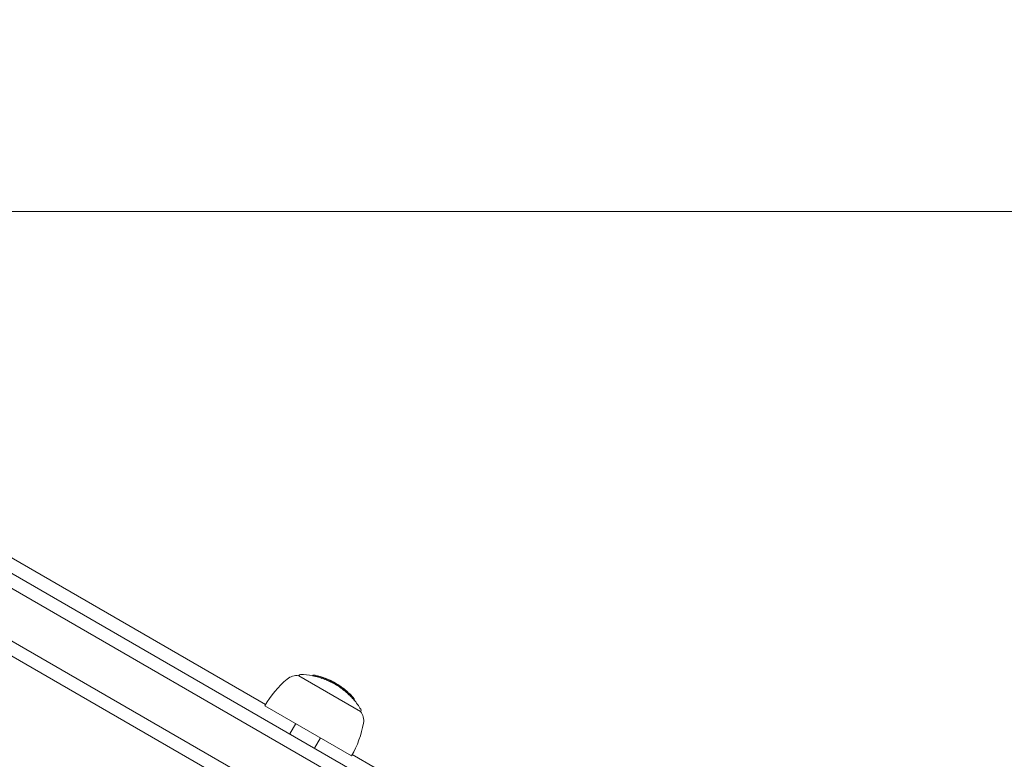
# Model space of a CAD drawing. Units: millimetres. Extents: x -3853 to 9331, y -5535 to 4701.
# Drawn here: x 229 to 436, y -170 to -15 of the extents above; entities that cross this region are included whole.
import ezdxf

# ---------------------------------------------------------------- set-up
doc = ezdxf.new("R2010")
doc.units = ezdxf.units.MM
doc.header["$LTSCALE"] = 0.2
doc.header["$MEASUREMENT"] = 0
doc.header["$PDMODE"] = 1
doc.layers.add('HAGS-Dim Plan', color=7, linetype='Continuous', lineweight=100)
doc.layers.add('HAGS-Plan', color=7, linetype='Continuous')
doc.styles.get("Standard").update_dxf_attribs({"font": 'g13f12d.shx', "height": 300})
doc.dimstyles.new('HAGS - Dim Plan', dxfattribs={"dimtxt": 300, "dimasz": 200, "dimexe": 0.18, "dimexo": 0.0625, "dimgap": 150, "dimtad": 0, "dimlfac": 0.001, "dimrnd": 0.01, "dimzin": 1, "dimdsep": 46, "dimtxsty": 'Standard', "dimblk": 'HAGS - Dim Plan arrow', "dimcen": 0.1, "dimse1": 1, "dimse2": 1, "dimclrd": 1, "dimadec": 0, "dimazin": 0, "dimtfac": 1, "dimtofl": 0, "dimtmove": 0, "dimatfit": 3, "dimfxl": 1, "dimtolj": 1, "dimtzin": 0, "dimarcsym": 0})

# ---------------------------------------------------------------- blocks, each defined once
blk = doc.blocks.new('HAGS - Dim Plan arrow')
at = {"color": 1, "lineweight": 0}
blk.add_lwpolyline([(0, 0, 0, 0.35, 0), (-1, 0, 0.015, 0.015, 0)], format="xyseb", dxfattribs=at)
blk = doc.blocks.new('*D70')
at = {"layer": 'Defpoints', "color": 0, "transparency": 16777216}
for p in [(-675.16, 3631.21), (-3656.18, -4488.73), (5863.5, -4488.73)]:
    blk.add_point(p, dxfattribs=at)
at = {"layer": 'HAGS-Dim Plan', "color": 1, "lineweight": -2, "transparency": 16777216}
for p, q in [((-3656.18, 3431.21), (-3656.18, 146.68)), ((-3656.18, -4288.73), (-3656.18, -1004.2))]:
    blk.add_line(p, q, dxfattribs=at)
at = {"layer": 'HAGS-Dim Plan', "color": 1, "lineweight": -2, "transparency": 16777216, "xscale": 200, "yscale": 200, "zscale": 200}
for p, rotation in [((-3656.18, 3631.21), 90), ((-3656.18, -4488.73), 270)]:
    blk.add_blockref('HAGS - Dim Plan arrow', p, dxfattribs=dict(at, rotation=rotation))
at = {"layer": 'HAGS-Dim Plan', "color": 0, "transparency": 16777216, "insert": (-3656.18, -428.76), "char_height": 300, "attachment_point": 5, "rotation": 90}
blk.add_mtext('\\A1;8.10m', dxfattribs=at)
blk = doc.blocks.new('*D71')
at = {"layer": 'Defpoints', "color": 0, "transparency": 16777216}
for p in [(-3148.21, 2196.21), (-428.13, 2196.21, 130.38), (5872.62, -2953.66, 432.06)]:
    blk.add_point(p, dxfattribs=at)
at = {"layer": 'HAGS-Dim Plan', "color": 1, "lineweight": -2, "transparency": 16777216}
for p, q in [((-3148.21, 1996.21), (-3148.21, 196.71)), ((-3148.21, -2753.66), (-3148.21, -954.16))]:
    blk.add_line(p, q, dxfattribs=at)
at = {"layer": 'HAGS-Dim Plan', "color": 1, "lineweight": -2, "transparency": 16777216, "xscale": 200, "yscale": 200, "zscale": 200}
for p, rotation in [((-3148.21, 2196.21), 90), ((-3148.21, -2953.66), 270)]:
    blk.add_blockref('HAGS - Dim Plan arrow', p, dxfattribs=dict(at, rotation=rotation))
at = {"layer": 'HAGS-Dim Plan', "color": 0, "transparency": 16777216, "insert": (-3148.21, -378.73), "char_height": 300, "attachment_point": 5, "rotation": 90}
blk.add_mtext('\\A1;5.15m', dxfattribs=at)

msp = doc.modelspace()

# ---------------------------------------------------------------- linework, layer by layer
at = {"layer": 'HAGS-Plan', "lineweight": 0}
for p, q in [((1715.301, -55), (-936.461, -55)), ((80.108, -63), (364.186, -227.012)), ((367.033, -225.507), (85.563, -63)), ((104.654, -63), (371.805, -217.24)), ((371.686, -214.022), (110.108, -63)), ((115.708, -63), (280.767, -158.297)), ((287.713, -152.261), (287.742, -152.211)), ((287.713, -152.261), (300.703, -159.761)), ((290.602, -152.309), (290.711, -152.12)), ((290.815, -152.149), (290.816, -152.147)), ((291.051, -152.178), (291.06, -152.161)), ((291.148, -152.218), (291.159, -152.199)), ((291.148, -152.218), (291.159, -152.2)), ((291.159, -152.199), (291.167, -152.184)), ((291.54, -152.309), (291.55, -152.291)), ((291.56, -152.275), (291.551, -152.29)), ((291.655, -152.318), (291.665, -152.302)), ((291.87, -152.392), (291.868, -152.394)), ((291.868, -152.602), (291.977, -152.414)), ((292.287, -152.726), (292.396, -152.537)), ((292.493, -152.577), (292.494, -152.575)), ((292.708, -152.628), (292.717, -152.612)), ((292.8, -152.679), (292.81, -152.661)), ((292.81, -152.661), (292.81, -152.66)), ((293.168, -152.81), (293.178, -152.793)), ((293.187, -152.777), (293.179, -152.792)), ((293.277, -152.831), (293.286, -152.815)), ((293.474, -153.149), (293.582, -152.961)), ((293.481, -152.928), (293.48, -152.93)), ((293.53, -153.172), (293.638, -152.984)), ((293.731, -153.032), (293.732, -153.03)), ((294.172, -153.225), (294.178, -153.213)), ((294.398, -153.291), (294.399, -153.29)), ((294.421, -153.331), (294.433, -153.31)), ((294.487, -153.604), (294.587, -153.431)), ((294.498, -153.376), (294.497, -153.378)), ((294.808, -153.768), (294.917, -153.58)), ((295.004, -153.637), (295.006, -153.635)), ((295.051, -153.651), (295.063, -153.63)), ((295.091, -153.643), (295.091, -153.642)), ((295.299, -153.798), (295.306, -153.786)), ((295.896, -154.399), (296.005, -154.211)), ((295.913, -154.161), (295.912, -154.163)), ((295.93, -154.163), (295.944, -154.139)), ((296.371, -154.459), (296.371, -154.459)), ((296.375, -154.452), (296.388, -154.429)), ((297.028, -154.925), (297.042, -154.902)), ((297.126, -154.965), (297.126, -154.964)), ((297.453, -155.27), (297.468, -155.244)), ((297.453, -155.27), (297.457, -155.264)), ((297.455, -155.272), (297.471, -155.245)), ((297.735, -155.762), (297.848, -155.566)), ((297.756, -155.515), (297.768, -155.495)), ((297.768, -155.496), (297.757, -155.515)), ((297.77, -155.755), (297.87, -155.582)), ((297.942, -155.907), (298.043, -155.732)), ((297.963, -155.661), (297.963, -155.662)), ((298.035, -155.998), (298.135, -155.825)), ((298.093, -156.105), (298.193, -155.931)), ((298.244, -156.249), (298.344, -156.076)), ((298.246, -155.949), (298.253, -155.939)), ((298.801, -156.513), (298.815, -156.49)), ((299.012, -156.751), (299.019, -156.738)), ((299.039, -156.78), (299.051, -156.76)), ((280.615, -158.555), (298.801, -169.055)), ((299.281, -157.3), (299.381, -157.127)), ((300.703, -159.761), (300.732, -159.711)), ((287.11, -162.305), (285.86, -164.47)), ((292.306, -165.305), (291.056, -167.47)), ((298.949, -168.795), (355.028, -201.172))]:
    msp.add_line(p, q, dxfattribs=at)
for centre, radius, start, end in [((287.316, -155.367), 3.131, 82.71113, 130), ((288.088, -152.411), 0.4, 89.09777, 150), ((287.858, -167.01), 15, 79.36575, 89.09777), ((287.858, -167.01), 14.955, 74.44607, 79.42656), ((287.958, -166.836), 14.955, 74.44607, 79.42656), ((287.958, -166.836), 14.972, 78.94394, 79.40376), ((287.958, -166.836), 14.973, 78.95599, 79.40257), ((287.958, -166.836), 14.963, 74.85069, 78.99375), ((287.958, -166.836), 14.965, 78.96194, 78.9906), ((287.958, -166.836), 15, 77.64565, 78.06364), ((287.958, -166.836), 14.964, 76.14901, 77.68831), ((287.958, -166.836), 15, 71.09401, 76.1069), ((287.958, -166.836), 15, 71.5001, 75.69371), ((287.958, -166.836), 14.972, 74.42941, 74.85097), ((287.858, -167.01), 15, 72.73448, 74.40211), ((287.958, -166.836), 14.955, 67.94351, 72.77316), ((287.958, -166.836), 14.972, 72.35762, 72.75851), ((287.958, -166.836), 14.963, 68.3423, 72.35781), ((287.958, -166.836), 14.964, 69.62346, 71.11865), ((298.801, -169.055), 21, 130, 150), ((287.858, -167.01), 14.955, 67.94351, 72.77316), ((287.958, -166.836), 15, 69.19391, 69.59718), ((287.958, -166.836), 14.973, 67.93402, 68.38746), ((287.958, -166.836), 14.965, 68.34096, 68.35326), ((287.958, -166.836), 14.972, 67.93449, 68.36226), ((287.858, -167.01), 15, 67.68861, 67.91945), ((287.858, -167.01), 14.955, 63.68957, 67.71197), ((287.958, -166.836), 14.955, 63.68957, 67.71197), ((287.958, -166.836), 14.972, 67.29016, 67.70321), ((287.958, -166.836), 14.963, 64.08743, 67.30565), ((287.958, -166.836), 15, 64.8444, 65.2687), ((287.958, -166.836), 14.998, 61.45093, 64.69809), ((287.958, -166.836), 14.999, 61.60378, 64.56919), ((287.958, -166.836), 14.996, 61.71928, 64.41788), ((287.958, -166.836), 15, 63.94134, 64.36518), ((287.958, -166.836), 14.972, 63.6854, 64.06268), ((287.858, -167.01), 14.996, 62.29933, 63.67941), ((287.958, -166.836), 15, 62.18802, 64.00182), ((287.858, -167.01), 14.955, 57.48689, 62.30567), ((287.958, -166.836), 14.955, 57.48689, 62.30567), ((287.958, -166.836), 14.972, 61.62663, 62.30306), ((287.958, -166.836), 15, 61.82633, 62.25412), ((287.958, -166.836), 14.963, 57.88737, 61.90535), ((287.958, -166.836), 14.965, 61.6298, 61.90504), ((287.958, -166.836), 15, 59.81765, 60.24525), ((287.958, -166.836), 15, 57.43289, 57.83108), ((287.958, -166.836), 15, 55.40641, 55.8055), ((287.958, -166.836), 15, 47.75429, 52.72586), ((287.958, -166.836), 15, 48.16083, 52.32441), ((287.858, -167.01), 15, 47.25953, 47.75429), ((287.858, -167.01), 14.955, 46.01342, 46.8159), ((287.958, -166.836), 14.995, 46.31327, 47.25478), ((287.958, -166.836), 14.955, 46.01342, 46.8159), ((287.958, -166.836), 14.991, 46.63065, 46.78354), ((287.958, -166.836), 14.963, 46.40508, 46.46533), ((287.958, -166.836), 15, 44.99051, 45.79297), ((287.958, -166.836), 15, 41.23449, 41.86221), ((287.858, -167.01), 15, 30.90223, 40.37618), ((298.212, -161.658), 3.131, 350, 37.28887), ((300.386, -159.511), 0.4, 330, 30.90223), ((280.615, -158.555), 21, 330, 350)]:
    msp.add_arc(centre, radius, start, end, dxfattribs=at)
at = {"layer": 'HAGS-Plan', "lineweight": 0, "extrusion": (0, 0, -1)}
for centre, major_axis, ratio, start_param, end_param in [((285.458, -165.392), (7.361, 12.747), 0.0000018, 0.0010562, 0.0474043), ((294.401, -153.322), (0.224, -0.108), 0.0786744, -3.0744458, -2.5919407), ((287.081, -166.33), (7.481, 12.957), 0.3378863, -0.0747163, -0.0428044), ((294.448, -153.342), (0.176, -0.084), 0.0784444, -3.0674717, -2.5843257), ((287.166, -166.379), (7.484, 12.963), 0.3378872, -0.0748353, -0.0476786), ((287.082, -166.331), (7.481, 12.957), 0.3379264, -0.0363151, -0.0257897), ((287.167, -166.38), (7.484, 12.963), 0.3379264, -0.0264009, -0.0232783), ((287.167, -166.38), (7.484, 12.963), 0.3379264, -0.0232783, -0.0201559), ((287.515, -166.583), (7.496, 12.983), 0.3659838, -0.017566, -0.0144079), ((287.52, -166.583), (7.495, 12.982), 0.3758034, 0.0099429, 0.0372619), ((287.604, -166.632), (7.497, 12.985), 0.3758034, 0.0052612, 0.0372053), ((295.183, -153.719), (0.0295, -0.0158), 0.0619164, 0.422287, 0.9424239), ((289.593, -167.782), (7.449, 12.882), 0.0000056, 0.0000007, 0.0159369), ((296.859, -155.199), (1.765, -1.35), 0.1568219, -1.5396678, -1.4575722), ((289.981, -168.004), (7.409, 12.832), 0.0000029, -0.0584471, -0.0272071), ((290.071, -168.056), (7.4, 12.817), 0.0000029, -0.0627947, -0.0278878), ((290.622, -168.606), (7.325, 12.687), 0.1360847, 0.0582187, 0.1100766), ((298.561, -156.392), (-0.925, 0.924), 0.0859451, -4.4483284, -4.1399554)]:
    msp.add_ellipse(centre, major_axis=major_axis, ratio=ratio, start_param=start_param, end_param=end_param, dxfattribs=at)
at = {"layer": 'HAGS-Plan', "lineweight": 0}
for centre, major_axis, ratio, start_param, end_param in [((286.901, -166.226), (7.472, 12.942), 0.3374062, 0.0311043, 0.0758897), ((286.986, -166.275), (7.476, 12.949), 0.3374062, 0.0285883, 0.0757721), ((286.986, -166.275), (7.476, 12.949), 0.3374062, 0.0143405, 0.0285883), ((294.484, -153.392), (-1.143, 0.555), 0.0163754, -1.5748764, -1.4591731), ((294.488, -153.385), (-1.049, 0.509), 0.0163302, -1.5802307, -1.4578843), ((287.124, -166.354), (7.486, 12.963), 0.0000064, -0.07777, -0.0615208), ((287.909, -166.808), (7.501, 12.99), 0.3663882, 0.0016017, 0.0385905), ((287.909, -166.808), (7.501, 12.99), 0.3663949, -0.0465469, 0.0015975), ((287.994, -166.857), (7.5, 12.99), 0.3663921, -0.0466556, -0.0011661), ((296.899, -154.845), (0.511, -0.415), 0.0018136, -3.6251314, -3.1627994), ((290.722, -168.432), (7.325, 12.687), 0.1360847, -0.1100766, -0.0582187), ((290.812, -168.484), (7.313, 12.667), 0.1360847, -0.1040069, -0.0664939)]:
    msp.add_ellipse(centre, major_axis=major_axis, ratio=ratio, start_param=start_param, end_param=end_param, dxfattribs=at)
for points, knots in [([(291.02, -152.185), (290.989, -152.18), (290.957, -152.174), (290.89, -152.161), (290.857, -152.155), (290.823, -152.148)], [-0.020446415, -0.020446415, -0.020446415, -0.020446415, -0.010271557, -0.010271557, 0, 0, 0, 0]), ([(290.826, -152.141), (290.852, -152.146), (290.877, -152.151), (290.927, -152.16), (290.951, -152.165), (290.975, -152.169)], [-0.015373031, -0.015373031, -0.015373031, -0.015373031, -0.007707784, -0.007707784, 0, 0, 0, 0]), ([(290.974, -152.17), (290.951, -152.166), (290.927, -152.161), (290.879, -152.152), (290.854, -152.147), (290.829, -152.142)], [-0.015030872, -0.015030872, -0.015030872, -0.015030872, -0.007549152, -0.007549152, 0, 0, 0, 0]), ([(291.017, -152.176), (291.011, -152.176), (291.005, -152.175), (290.991, -152.173), (290.983, -152.171), (290.974, -152.17)], [-0.005786117, -0.005786117, -0.005786117, -0.005786117, -0.0029174316, -0.0029174316, 0, 0, 0, 0]), ([(290.975, -152.169), (290.983, -152.171), (290.991, -152.172), (291.007, -152.174), (291.013, -152.175), (291.017, -152.176)], [-0.0037707622, -0.0037707622, -0.0037707622, -0.0037707622, -0.0020943017, -0.0020943017, 0, 0, 0, 0]), ([(291.017, -152.176), (291.032, -152.177), (291.042, -152.178), (291.047, -152.177), (291.049, -152.177), (291.05, -152.177), (291.051, -152.177)], [0, 0, 0, 0, 0.60685901, 0.60685901, 0.60685901, 0.7950318, 0.7950318, 0.7950318, 0.7950318]), ([(291.052, -152.176), (291.052, -152.178), (291.048, -152.178), (291.04, -152.178), (291.034, -152.178), (291.026, -152.177), (291.017, -152.176)], [0, 0, 0, 0, 0.608286, 0.608286, 0.608286, 1, 1, 1, 1]), ([(291.108, -152.199), (291.098, -152.198), (291.084, -152.196), (291.053, -152.191), (291.035, -152.188), (291.02, -152.185)], [-0.0097248115, -0.0097248115, -0.0097248115, -0.0097248115, -0.0052113572, -0.0052113572, 0, 0, 0, 0]), ([(291.159, -152.199), (291.16, -152.201), (291.153, -152.202), (291.141, -152.202), (291.133, -152.201), (291.122, -152.2), (291.108, -152.199)], [0, 0, 0, 0, 0.6051435, 0.6051435, 0.6051435, 1, 1, 1, 1]), ([(291.59, -152.311), (291.571, -152.304), (291.559, -152.298), (291.553, -152.295), (291.55, -152.292), (291.549, -152.291), (291.551, -152.29)], [0, 0, 0, 0, 0.6149143, 0.6149143, 0.6149143, 1, 1, 1, 1]), ([(291.673, -152.337), (291.656, -152.332), (291.64, -152.327), (291.607, -152.317), (291.596, -152.313), (291.59, -152.311)], [-0.0072803964, -0.0072803964, -0.0072803964, -0.0072803964, -0.0040928283, -0.0040928283, 0, 0, 0, 0]), ([(291.683, -152.331), (291.67, -152.326), (291.661, -152.322), (291.657, -152.32), (291.655, -152.318), (291.655, -152.317), (291.656, -152.317)], [0, 0, 0, 0, 0.618422, 0.618422, 0.618422, 1, 1, 1, 1]), ([(291.87, -152.392), (291.836, -152.383), (291.802, -152.373), (291.736, -152.355), (291.704, -152.346), (291.673, -152.337)], [-0.020759955, -0.020759955, -0.020759955, -0.020759955, -0.010397501, -0.010397501, 0, 0, 0, 0]), ([(291.723, -152.344), (291.715, -152.342), (291.707, -152.339), (291.692, -152.334), (291.686, -152.332), (291.683, -152.331)], [-0.0037184425, -0.0037184425, -0.0037184425, -0.0037184425, -0.0020750351, -0.0020750351, 0, 0, 0, 0]), ([(291.871, -152.385), (291.845, -152.378), (291.82, -152.371), (291.77, -152.357), (291.746, -152.351), (291.723, -152.344)], [-0.01556092, -0.01556092, -0.01556092, -0.01556092, -0.007793354, -0.007793354, 0, 0, 0, 0]), ([(292.671, -152.63), (292.643, -152.622), (292.614, -152.613), (292.554, -152.594), (292.524, -152.585), (292.494, -152.575)], [-0.019007122, -0.019007122, -0.019007122, -0.019007122, -0.009511289, -0.009511289, 0, 0, 0, 0]), ([(292.631, -152.611), (292.61, -152.604), (292.587, -152.598), (292.542, -152.583), (292.519, -152.576), (292.496, -152.569)], [-0.014561587, -0.014561587, -0.014561587, -0.014561587, -0.007286678, -0.007286678, 0, 0, 0, 0]), ([(292.675, -152.623), (292.67, -152.622), (292.663, -152.62), (292.647, -152.616), (292.639, -152.613), (292.631, -152.611)], [-0.0048942888, -0.0048942888, -0.0048942888, -0.0048942888, -0.0026109367, -0.0026109367, 0, 0, 0, 0]), ([(292.761, -152.655), (292.748, -152.652), (292.731, -152.647), (292.712, -152.642), (292.699, -152.638), (292.685, -152.635), (292.671, -152.63)], [0, 0, 0, 0, 0.6040692, 0.6040692, 0.6040692, 1, 1, 1, 1]), ([(292.709, -152.626), (292.711, -152.628), (292.707, -152.628), (292.698, -152.627), (292.692, -152.626), (292.685, -152.625), (292.675, -152.623)], [0, 0, 0, 0, 0.6132967, 0.6132967, 0.6132967, 1, 1, 1, 1]), ([(292.81, -152.66), (292.812, -152.663), (292.806, -152.663), (292.793, -152.661), (292.785, -152.66), (292.774, -152.658), (292.761, -152.655)], [0, 0, 0, 0, 0.6098961, 0.6098961, 0.6098961, 1, 1, 1, 1]), ([(293.215, -152.817), (293.197, -152.808), (293.185, -152.801), (293.18, -152.797), (293.177, -152.794), (293.177, -152.792), (293.179, -152.792)], [0, 0, 0, 0, 0.6099593, 0.6099593, 0.6099593, 1, 1, 1, 1]), ([(293.291, -152.851), (293.275, -152.844), (293.261, -152.838), (293.231, -152.825), (293.221, -152.82), (293.215, -152.817)], [-0.0071826467, -0.0071826467, -0.0071826467, -0.0071826467, -0.0040336463, -0.0040336463, 0, 0, 0, 0]), ([(293.302, -152.847), (293.29, -152.84), (293.282, -152.835), (293.278, -152.832), (293.276, -152.831), (293.276, -152.83), (293.278, -152.829)], [0, 0, 0, 0, 0.6106427, 0.6106427, 0.6106427, 1, 1, 1, 1]), ([(293.277, -152.83), (293.278, -152.831), (293.28, -152.833), (293.285, -152.836), (293.289, -152.839), (293.295, -152.842), (293.303, -152.846)], [0.20619011, 0.20619011, 0.20619011, 0.20619011, 0.62641081, 0.62641081, 0.62641081, 1, 1, 1, 1]), ([(293.478, -152.927), (293.435, -152.91), (293.391, -152.892), (293.35, -152.875), (293.33, -152.867), (293.31, -152.859), (293.291, -152.851)], [0, 0, 0, 0, 0.67329, 0.67329, 0.67329, 1, 1, 1, 1]), ([(293.339, -152.863), (293.332, -152.86), (293.325, -152.857), (293.311, -152.851), (293.305, -152.848), (293.302, -152.847)], [-0.00364581, -0.00364581, -0.00364581, -0.00364581, -0.002036589, -0.002036589, 0, 0, 0, 0]), ([(293.303, -152.846), (293.307, -152.848), (293.313, -152.851), (293.327, -152.857), (293.334, -152.86), (293.34, -152.862)], [-0.0036724715, -0.0036724715, -0.0036724715, -0.0036724715, -0.0020484573, -0.0020484573, 0, 0, 0, 0]), ([(293.479, -152.92), (293.455, -152.91), (293.43, -152.901), (293.377, -152.879), (293.355, -152.87), (293.339, -152.863)], [-0.0098837853, -0.0098837853, -0.0098837853, -0.0098837853, -0.0055174648, -0.0055174648, 0, 0, 0, 0]), ([(293.34, -152.862), (293.36, -152.871), (293.382, -152.88), (293.433, -152.9), (293.456, -152.91), (293.473, -152.916)], [-0.0096997747, -0.0096997747, -0.0096997747, -0.0096997747, -0.0054033961, -0.0054033961, 0, 0, 0, 0]), ([(293.945, -153.116), (293.917, -153.105), (293.885, -153.093), (293.851, -153.079), (293.817, -153.065), (293.781, -153.051), (293.745, -153.036), (293.741, -153.034), (293.736, -153.032), (293.732, -153.03)], [0, 0, 0, 0, 0.471325, 0.471325, 0.471325, 0.9436763, 0.9436763, 0.9436763, 1, 1, 1, 1]), ([(293.887, -153.085), (293.867, -153.078), (293.845, -153.069), (293.821, -153.06), (293.798, -153.05), (293.772, -153.04), (293.748, -153.029), (293.745, -153.028), (293.741, -153.027), (293.738, -153.025)], [0, 0, 0, 0, 0.4701641, 0.4701641, 0.4701641, 0.9392839, 0.9392839, 0.9392839, 1, 1, 1, 1]), ([(293.941, -153.105), (293.933, -153.102), (293.925, -153.099), (293.907, -153.093), (293.897, -153.089), (293.887, -153.085)], [-0.0086815184, -0.0086815184, -0.0086815184, -0.0086815184, -0.0043407254, -0.0043407254, 0, 0, 0, 0]), ([(294.02, -153.13), (294.01, -153.127), (293.998, -153.124), (293.972, -153.115), (293.957, -153.11), (293.941, -153.105)], [-0.019650253, -0.019650253, -0.019650253, -0.019650253, -0.009825084, -0.009825084, 0, 0, 0, 0]), ([(294.021, -153.143), (294.01, -153.14), (293.999, -153.136), (293.974, -153.127), (293.96, -153.122), (293.945, -153.116)], [-0.012161512, -0.012161512, -0.012161512, -0.012161512, -0.006080711, -0.006080711, 0, 0, 0, 0]), ([(294.11, -153.172), (294.099, -153.169), (294.085, -153.164), (294.056, -153.155), (294.039, -153.149), (294.021, -153.143)], [-0.021932977, -0.021932977, -0.021932977, -0.021932977, -0.010966445, -0.010966445, 0, 0, 0, 0]), ([(294.216, -153.238), (294.21, -153.234), (294.204, -153.231), (294.194, -153.225), (294.19, -153.223), (294.184, -153.219), (294.181, -153.217), (294.178, -153.214), (294.178, -153.214), (294.178, -153.213)], [-0.011797826, -0.011797826, -0.011797826, -0.011797826, -0.008839838, -0.008839838, -0.005882695, -0.005882695, -0.002954769, -0.002954769, 0, 0, 0, 0]), ([(294.292, -153.276), (294.278, -153.269), (294.264, -153.262), (294.239, -153.249), (294.227, -153.243), (294.216, -153.238)], [-0.009657491, -0.009657491, -0.009657491, -0.009657491, -0.0048454754, -0.0048454754, 0, 0, 0, 0]), ([(294.283, -153.263), (294.28, -153.262), (294.278, -153.26), (294.274, -153.258), (294.273, -153.257), (294.273, -153.257)], [-0.0042157745, -0.0042157745, -0.0042157745, -0.0042157745, -0.0017101007, -0.0017101007, 0, 0, 0, 0]), ([(294.322, -153.283), (294.315, -153.28), (294.308, -153.276), (294.294, -153.269), (294.288, -153.266), (294.283, -153.263)], [-0.0049763963, -0.0049763963, -0.0049763963, -0.0049763963, -0.0025037329, -0.0025037329, 0, 0, 0, 0]), ([(294.366, -153.312), (294.353, -153.306), (294.341, -153.3), (294.328, -153.294), (294.316, -153.288), (294.304, -153.282), (294.292, -153.276)], [-0.0041284941, -0.0041284941, -0.0041284941, -0.0041284941, 0, 0, 0, 0.0041283075, 0.0041283075, 0.0041283075, 0.0041283075]), ([(294.378, -153.311), (294.369, -153.306), (294.359, -153.301), (294.35, -153.297), (294.341, -153.292), (294.331, -153.288), (294.322, -153.283)], [-0.0031485218, -0.0031485218, -0.0031485218, -0.0031485218, 0, 0, 0, 0.0031484415, 0.0031484415, 0.0031484415, 0.0031484415]), ([(295.16, -153.718), (295.145, -153.709), (295.129, -153.701), (295.115, -153.693), (295.1, -153.685), (295.084, -153.677), (295.069, -153.669)], [-0.00510625, -0.00510625, -0.00510625, -0.00510625, 0, 0, 0, 0.005106183, 0.005106183, 0.005106183, 0.005106183]), ([(295.148, -153.703), (295.135, -153.697), (295.123, -153.69), (295.11, -153.683), (295.098, -153.677), (295.086, -153.67), (295.073, -153.663)], [-0.0042070383, -0.0042070383, -0.0042070383, -0.0042070383, 0, 0, 0, 0.0042069757, 0.0042069757, 0.0042069757, 0.0042069757]), ([(295.2, -153.73), (295.192, -153.727), (295.184, -153.722), (295.164, -153.712), (295.154, -153.707), (295.148, -153.703)], [-0.003940301, -0.003940301, -0.003940301, -0.003940301, -0.0022207877, -0.0022207877, -0.0000000242, -0.0000000242, -0.0000000242, -0.0000000242]), ([(295.258, -153.768), (295.242, -153.76), (295.222, -153.75), (295.201, -153.739), (295.188, -153.733), (295.174, -153.725), (295.16, -153.718)], [0, 0, 0, 0, 0.60641541, 0.60641541, 0.60641541, 0.99999856, 0.99999856, 0.99999856, 0.99999856]), ([(295.192, -153.716), (295.196, -153.719), (295.2, -153.722), (295.204, -153.724), (295.207, -153.727), (295.21, -153.73), (295.212, -153.732)], [-0.004247713, -0.004247713, -0.004247713, -0.004247713, 0, 0, 0, 0.0042478721, 0.0042478721, 0.0042478721, 0.0042478721]), ([(295.212, -153.732), (295.214, -153.734), (295.215, -153.735), (295.214, -153.736), (295.212, -153.735), (295.21, -153.735)], [-0.0041378812, -0.0041378812, -0.0041378812, -0.0041378812, -0.0023227608, -0.0023227608, 0, 0, 0, 0]), ([(295.295, -153.785), (295.292, -153.783), (295.286, -153.781), (295.272, -153.775), (295.264, -153.771), (295.258, -153.768)], [-0.0048684246, -0.0048684246, -0.0048684246, -0.0048684246, -0.0027164204, -0.0027164204, 0, 0, 0, 0]), ([(295.277, -153.761), (295.282, -153.765), (295.287, -153.768), (295.291, -153.771), (295.295, -153.775), (295.299, -153.777), (295.301, -153.78)], [-0.005077842, -0.005077842, -0.005077842, -0.005077842, 0, 0, 0, 0.005078026, 0.005078026, 0.005078026, 0.005078026]), ([(295.301, -153.78), (295.305, -153.783), (295.307, -153.785), (295.304, -153.787), (295.299, -153.786), (295.295, -153.785)], [-0.0076020519, -0.0076020519, -0.0076020519, -0.0076020519, -0.0042676503, -0.0042676503, 0, 0, 0, 0]), ([(295.702, -154.019), (295.686, -154.007), (295.671, -153.996), (295.645, -153.977), (295.633, -153.968), (295.623, -153.96)], [-0.02170767, -0.02170767, -0.02170767, -0.02170767, -0.010853834, -0.010853834, 0, 0, 0, 0]), ([(295.77, -154.066), (295.756, -154.057), (295.744, -154.049), (295.721, -154.033), (295.711, -154.025), (295.702, -154.019)], [-0.012144534, -0.012144534, -0.012144534, -0.012144534, -0.006072253, -0.006072253, 0, 0, 0, 0]), ([(295.777, -154.061), (295.763, -154.051), (295.75, -154.041), (295.727, -154.024), (295.717, -154.016), (295.708, -154.009)], [-0.019391757, -0.019391757, -0.019391757, -0.019391757, -0.009695879, -0.009695879, 0, 0, 0, 0]), ([(295.913, -154.161), (295.888, -154.144), (295.862, -154.128), (295.814, -154.096), (295.791, -154.081), (295.77, -154.066)], [-0.018468513, -0.018468513, -0.018468513, -0.018468513, -0.009268726, -0.009268726, 0, 0, 0, 0]), ([(295.824, -154.094), (295.815, -154.088), (295.807, -154.082), (295.791, -154.071), (295.784, -154.066), (295.777, -154.061)], [-0.008408172, -0.008408172, -0.008408172, -0.008408172, -0.0042040797, -0.0042040797, 0, 0, 0, 0]), ([(296.005, -154.211), (295.976, -154.193), (295.947, -154.174), (295.918, -154.156), (295.89, -154.138), (295.863, -154.12), (295.838, -154.103), (295.834, -154.1), (295.829, -154.097), (295.824, -154.094)], [0, 0, 0, 0, 0.455779, 0.455779, 0.455779, 0.9123521, 0.9123521, 0.9123521, 1, 1, 1, 1]), ([(296.077, -154.24), (296.026, -154.201), (295.989, -154.173), (295.967, -154.156), (295.964, -154.154), (295.962, -154.152), (295.96, -154.151), (295.95, -154.143), (295.945, -154.139), (295.944, -154.139)], [-0.071901605, -0.071901605, -0.071901605, -0.071901605, -0.028266286, -0.028266286, -0.028266286, -0.023012882, -0.023012882, -0.023012882, 0, 0, 0, 0]), ([(295.977, -154.413), (296.052, -154.469), (296.139, -154.534), (296.291, -154.646), (296.394, -154.723), (296.482, -154.788)], [0, 0, 0, 0, 0.05392056, 0.05392056, 0.15243411, 0.15243411, 0.15243411, 0.15243411]), ([(296.154, -154.287), (296.102, -154.247), (296.065, -154.22), (296.046, -154.205), (296.038, -154.199), (296.033, -154.195), (296.032, -154.195)], [-0.066143385, -0.066143385, -0.066143385, -0.066143385, -0.020975264, -0.020975264, -0.020975264, 0, 0, 0, 0]), ([(296.582, -154.615), (296.493, -154.549), (296.391, -154.473), (296.227, -154.351), (296.145, -154.29), (296.077, -154.24)], [-0.12007664, -0.12007664, -0.12007664, -0.12007664, -0.04904418, -0.04904418, 0, 0, 0, 0]), ([(296.078, -154.229), (296.089, -154.237), (296.102, -154.247), (296.147, -154.281), (296.2, -154.32), (296.297, -154.392)], [-0.078264831, -0.078264831, -0.078264831, -0.078264831, -0.048916524, -0.048916524, 0, 0, 0, 0]), ([(296.611, -154.627), (296.53, -154.567), (296.438, -154.498), (296.277, -154.379), (296.209, -154.328), (296.154, -154.287)], [-0.087617317, -0.087617317, -0.087617317, -0.087617317, -0.039745686, -0.039745686, 0, 0, 0, 0]), ([(297.037, -154.941), (296.97, -154.889), (296.904, -154.837), (296.771, -154.734), (296.715, -154.689), (296.606, -154.604), (296.564, -154.57), (296.497, -154.517), (296.467, -154.493), (296.447, -154.476)], [-0.071590142, -0.071590142, -0.071590142, -0.071590142, -0.059474983, -0.059474983, -0.04562885, -0.04562885, -0.025856099, -0.025856099, 0, 0, 0, 0]), ([(296.529, -154.532), (296.512, -154.518), (296.499, -154.508), (296.48, -154.493), (296.475, -154.489), (296.474, -154.488)], [-0.03899695, -0.03899695, -0.03899695, -0.03899695, -0.019498627, -0.019498627, 0, 0, 0, 0]), ([(297.05, -154.943), (296.991, -154.897), (296.932, -154.851), (296.815, -154.759), (296.765, -154.72), (296.669, -154.645), (296.632, -154.615), (296.573, -154.568), (296.547, -154.547), (296.529, -154.532)], [-0.063183343, -0.063183343, -0.063183343, -0.063183343, -0.052520484, -0.052520484, -0.040329613, -0.040329613, -0.02288379, -0.02288379, 0, 0, 0, 0]), ([(297.213, -155.093), (297.108, -155.012), (297.002, -154.93), (296.79, -154.77), (296.685, -154.691), (296.582, -154.615)], [-0.080252565, -0.080252565, -0.080252565, -0.080252565, -0.040096272, -0.040096272, 0, 0, 0, 0]), ([(297.207, -155.078), (297.108, -155.001), (297.007, -154.925), (296.807, -154.773), (296.708, -154.699), (296.611, -154.627)], [-0.075795744, -0.075795744, -0.075795744, -0.075795744, -0.037869462, -0.037869462, 0, 0, 0, 0]), ([(296.482, -154.788), (296.585, -154.864), (296.689, -154.943), (296.902, -155.104), (297.008, -155.185), (297.113, -155.266)], [0, 0, 0, 0, 0.040096109, 0.040096109, 0.080252565, 0.080252565, 0.080252565, 0.080252565]), ([(297.457, -155.264), (297.394, -155.216), (297.324, -155.163), (297.174, -155.047), (297.1, -154.99), (297.037, -154.941)], [-0.045923738, -0.045923738, -0.045923738, -0.045923738, -0.024229462, -0.024229462, 0, 0, 0, 0]), ([(297.042, -154.902), (297.078, -154.93), (297.115, -154.958), (297.151, -154.986), (297.187, -155.014), (297.223, -155.042), (297.259, -155.071)], [1.266649143, 1.266649143, 1.266649143, 1.266649143, 1.280282625, 1.280282625, 1.280282625, 1.293919062, 1.293919062, 1.293919062, 1.293919062]), ([(297.377, -155.194), (297.326, -155.156), (297.272, -155.114), (297.146, -155.017), (297.088, -154.972), (297.05, -154.943)], [-0.025832424, -0.025832424, -0.025832424, -0.025832424, -0.014568105, -0.014568105, 0, 0, 0, 0]), ([(297.113, -155.266), (297.222, -155.35), (297.329, -155.434), (297.537, -155.6), (297.638, -155.682), (297.735, -155.762)], [0, 0, 0, 0, 0.041625106, 0.041625106, 0.083249254, 0.083249254, 0.083249254, 0.083249254]), ([(297.757, -155.515), (297.67, -155.444), (297.581, -155.372), (297.397, -155.226), (297.303, -155.152), (297.207, -155.078)], [-0.073208853, -0.073208853, -0.073208853, -0.073208853, -0.036581628, -0.036581628, 0, 0, 0, 0]), ([(297.835, -155.589), (297.738, -155.509), (297.637, -155.427), (297.429, -155.261), (297.322, -155.177), (297.213, -155.093)], [-0.083249254, -0.083249254, -0.083249254, -0.083249254, -0.041624721, -0.041624721, 0, 0, 0, 0]), ([(297.259, -155.071), (297.272, -155.081), (297.285, -155.091), (297.297, -155.101), (297.31, -155.111), (297.322, -155.121), (297.335, -155.132)], [0.250479859, 0.250479859, 0.250479859, 0.250479859, 0.2554060981, 0.2554060981, 0.2554060981, 0.2603324723, 0.2603324723, 0.2603324723, 0.2603324723]), ([(297.269, -155.077), (297.286, -155.09), (297.302, -155.103), (297.318, -155.116), (297.334, -155.129), (297.35, -155.141), (297.365, -155.154)], [0.312717578, 0.312717578, 0.312717578, 0.312717578, 0.31896902, 0.31896902, 0.31896902, 0.325220639, 0.325220639, 0.325220639, 0.325220639]), ([(297.335, -155.132), (297.344, -155.139), (297.353, -155.146), (297.36, -155.152), (297.368, -155.159), (297.374, -155.164), (297.379, -155.168), (297.379, -155.168), (297.379, -155.169), (297.38, -155.169), (297.384, -155.173), (297.387, -155.175), (297.388, -155.177), (297.39, -155.178), (297.389, -155.179), (297.387, -155.178), (297.387, -155.177), (297.387, -155.177), (297.387, -155.177)], [0, 0, 0, 0, 0.2431064, 0.2431064, 0.2431064, 0.4872662, 0.4872662, 0.4872662, 0.5, 0.5, 0.5, 0.7293154, 0.7293154, 0.7293154, 0.9693862, 0.9693862, 0.9693862, 1, 1, 1, 1]), ([(297.365, -155.154), (297.383, -155.169), (297.4, -155.182), (297.414, -155.194), (297.429, -155.206), (297.441, -155.217), (297.45, -155.225), (297.46, -155.233), (297.466, -155.239), (297.469, -155.242), (297.472, -155.245), (297.472, -155.246), (297.468, -155.244)], [0, 0, 0, 0, 0.2524151, 0.2524151, 0.2524151, 0.5056845, 0.5056845, 0.5056845, 0.7570666, 0.7570666, 0.7570666, 1, 1, 1, 1]), ([(297.77, -155.755), (297.763, -155.749), (297.757, -155.744), (297.75, -155.739), (297.749, -155.739), (297.748, -155.738)], [0.0000000001, 0.0000000001, 0.0000000001, 0.0000000001, 0.0053074515, 0.0053074515, 0.0076087044, 0.0076087044, 0.0076087044, 0.0076087044]), ([(297.768, -155.496), (297.767, -155.494), (297.77, -155.496), (297.777, -155.501), (297.783, -155.506), (297.793, -155.513), (297.804, -155.523)], [0, 0, 0, 0, 0.5388958, 0.5388958, 0.5388958, 1, 1, 1, 1]), ([(297.799, -155.78), (297.793, -155.775), (297.788, -155.77), (297.779, -155.762), (297.774, -155.758), (297.77, -155.755)], [0.0000000002, 0.0000000002, 0.0000000002, 0.0000000002, 0.0024261915, 0.0024261915, 0.0048452001, 0.0048452001, 0.0048452001, 0.0048452001]), ([(297.942, -155.907), (297.925, -155.892), (297.9, -155.869), (297.846, -155.821), (297.822, -155.8), (297.799, -155.78)], [0, 0, 0, 0, 0.00699325, 0.00699325, 0.012519006, 0.012519006, 0.012519006, 0.012519006]), ([(297.804, -155.523), (297.813, -155.53), (297.823, -155.538), (297.847, -155.559), (297.86, -155.57), (297.871, -155.58)], [-0.0086069165, -0.0086069165, -0.0086069165, -0.0086069165, -0.0046416591, -0.0046416591, 0, 0, 0, 0]), ([(297.848, -155.566), (297.847, -155.564), (297.849, -155.565), (297.853, -155.568), (297.857, -155.571), (297.863, -155.576), (297.87, -155.582)], [0, 0, 0, 0, 0.5456574, 0.5456574, 0.5456574, 1, 1, 1, 1]), ([(297.87, -155.582), (297.874, -155.585), (297.879, -155.589), (297.889, -155.598), (297.894, -155.602), (297.899, -155.606)], [-0.0038915125, -0.0038915125, -0.0038915125, -0.0038915125, -0.0020684608, -0.0020684608, 0, 0, 0, 0]), ([(297.871, -155.58), (297.886, -155.593), (297.901, -155.606), (297.932, -155.634), (297.948, -155.648), (297.963, -155.662)], [-0.012655199, -0.012655199, -0.012655199, -0.012655199, -0.006327541, -0.006327541, 0, 0, 0, 0]), ([(297.899, -155.606), (297.93, -155.633), (297.963, -155.663), (297.995, -155.692), (298.011, -155.706), (298.026, -155.72), (298.042, -155.734)], [0, 0, 0, 0, 0.6803273, 0.6803273, 0.6803273, 1, 1, 1, 1]), ([(298.397, -156.065), (298.36, -156.029), (298.325, -155.996), (298.256, -155.931), (298.231, -155.909), (298.197, -155.879), (298.183, -155.867), (298.172, -155.859)], [-0.059235047, -0.059235047, -0.059235047, -0.059235047, -0.049040142, -0.049040142, -0.036108165, -0.036108165, -0.020973387, -0.020973387, -0.020973387, -0.020973387]), ([(298.262, -156.26), (298.26, -156.258), (298.257, -156.255), (298.252, -156.251), (298.25, -156.248), (298.247, -156.245)], [0, 0, 0, 0, 0.0011036619, 0.0011036619, 0.0019473346, 0.0019473346, 0.0019473346, 0.0019473346]), ([(298.546, -156.258), (298.494, -156.202), (298.426, -156.129), (298.339, -156.035), (298.317, -156.011), (298.279, -155.969), (298.264, -155.952), (298.253, -155.939)], [-0.073561564, -0.073561564, -0.073561564, -0.073561564, -0.033317418, -0.033317418, -0.016794302, -0.016794302, 0, 0, 0, 0]), ([(298.262, -156.26), (298.34, -156.339), (298.419, -156.421), (298.58, -156.588), (298.661, -156.673), (298.741, -156.758)], [0, 0, 0, 0, 0.035267383, 0.035267383, 0.070531694, 0.070531694, 0.070531694, 0.070531694]), ([(298.276, -156), (298.283, -156.005), (298.291, -156.012), (298.3, -156.02), (298.309, -156.028), (298.32, -156.037), (298.33, -156.047), (298.341, -156.057), (298.352, -156.067), (298.363, -156.078), (298.373, -156.087), (298.382, -156.097), (298.391, -156.106)], [0, 0, 0, 0, 0.2546927, 0.2546927, 0.2546927, 0.5103806, 0.5103806, 0.5103806, 0.7718904, 0.7718904, 0.7718904, 1, 1, 1, 1]), ([(298.582, -156.286), (298.548, -156.25), (298.516, -156.215), (298.457, -156.152), (298.431, -156.123), (298.385, -156.073), (298.365, -156.051), (298.333, -156.015), (298.322, -156.002), (298.315, -155.993)], [-0.066436436, -0.066436436, -0.066436436, -0.066436436, -0.049791346, -0.049791346, -0.033060982, -0.033060982, -0.016521415, -0.016521415, 0, 0, 0, 0]), ([(298.344, -156.076), (298.343, -156.074), (298.34, -156.071), (298.337, -156.067), (298.335, -156.065), (298.333, -156.063), (298.332, -156.062), (298.332, -156.061), (298.333, -156.061), (298.336, -156.063), (298.337, -156.064), (298.341, -156.068), (298.344, -156.07), (298.349, -156.075), (298.352, -156.077), (298.357, -156.082), (298.36, -156.085), (298.362, -156.087)], [-0.0067256026, -0.0067256026, -0.0067256026, -0.0067256026, -0.0051777897, -0.0051777897, -0.004109157, -0.004109157, -0.0033955997, -0.0033955997, -0.0029772215, -0.0029772215, -0.0025868245, -0.0025868245, -0.0019992922, -0.0019992922, -0.0010998668, -0.0010998668, 0, 0, 0, 0]), ([(298.842, -156.574), (298.763, -156.491), (298.684, -156.408), (298.533, -156.251), (298.461, -156.177), (298.391, -156.106)], [-0.06640869, -0.06640869, -0.06640869, -0.06640869, -0.031862811, -0.031862811, 0, 0, 0, 0]), ([(298.815, -156.49), (298.749, -156.42), (298.682, -156.35), (298.55, -156.215), (298.483, -156.149), (298.417, -156.084)], [-0.064785635, -0.064785635, -0.064785635, -0.064785635, -0.032323957, -0.032323957, 0, 0, 0, 0]), ([(299.019, -156.738), (298.996, -156.716), (298.964, -156.685), (298.9, -156.622), (298.859, -156.581), (298.762, -156.483), (298.718, -156.438), (298.628, -156.345), (298.585, -156.3), (298.546, -156.258)], [-0.11924672, -0.11924672, -0.11924672, -0.11924672, -0.0676224, -0.0676224, -0.0388942, -0.0388942, -0.01871545, -0.01871545, 0, 0, 0, 0]), ([(298.956, -156.665), (298.935, -156.645), (298.909, -156.62), (298.881, -156.592), (298.853, -156.564), (298.821, -156.533), (298.788, -156.5), (298.787, -156.498), (298.785, -156.496), (298.783, -156.494), (298.751, -156.462), (298.718, -156.428), (298.686, -156.395), (298.65, -156.357), (298.614, -156.32), (298.582, -156.286)], [0, 0, 0, 0, 0.2437543, 0.2437543, 0.2437543, 0.4864223, 0.4864223, 0.4864223, 0.5, 0.5, 0.5, 0.7357772, 0.7357772, 0.7357772, 1, 1, 1, 1]), ([(298.741, -156.758), (298.808, -156.828), (298.875, -156.898), (298.999, -157.027), (299.059, -157.089), (299.111, -157.141)], [0.000000043, 0.000000043, 0.000000043, 0.000000043, 0.028953338, 0.028953338, 0.05786474, 0.05786474, 0.05786474, 0.05786474]), ([(298.815, -156.49), (298.842, -156.519), (298.867, -156.546), (298.889, -156.571), (298.911, -156.596), (298.931, -156.617), (298.945, -156.635), (298.959, -156.651), (298.969, -156.664), (298.974, -156.671), (298.979, -156.679), (298.979, -156.681), (298.974, -156.679), (298.97, -156.677), (298.964, -156.672), (298.956, -156.665)], [0, 0, 0, 0, 0.2172808, 0.2172808, 0.2172808, 0.4342708, 0.4342708, 0.4342708, 0.6457781, 0.6457781, 0.6457781, 0.8485856, 0.8485856, 0.8485856, 1, 1, 1, 1]), ([(299.211, -156.968), (299.159, -156.915), (299.1, -156.854), (298.975, -156.725), (298.908, -156.655), (298.841, -156.585)], [-0.057858474, -0.057858474, -0.057858474, -0.057858474, -0.028972972, -0.028972972, 0, 0, 0, 0]), ([(299.165, -156.909), (299.12, -156.863), (299.068, -156.809), (298.959, -156.696), (298.9, -156.635), (298.842, -156.574)], [-0.05058211, -0.05058211, -0.05058211, -0.05058211, -0.025286292, -0.025286292, 0, 0, 0, 0]), ([(298.846, -156.52), (298.88, -156.557), (298.913, -156.593), (298.941, -156.624), (298.969, -156.656), (298.994, -156.683), (299.012, -156.705), (299.03, -156.726), (299.042, -156.742), (299.048, -156.751), (299.053, -156.76), (299.052, -156.762), (299.046, -156.759), (299.04, -156.756), (299.031, -156.749), (299.019, -156.738)], [0, 0, 0, 0, 0.2152246, 0.2152246, 0.2152246, 0.4311103, 0.4311103, 0.4311103, 0.6411755, 0.6411755, 0.6411755, 0.8427566, 0.8427566, 0.8427566, 1, 1, 1, 1]), ([(299.111, -157.141), (299.136, -157.167), (299.159, -157.19), (299.2, -157.231), (299.218, -157.248), (299.247, -157.276), (299.259, -157.286), (299.275, -157.299), (299.28, -157.301), (299.281, -157.3)], [0, 0, 0, 0, 0.014197007, 0.014197007, 0.028354061, 0.028354061, 0.042639827, 0.042639827, 0.056852236, 0.056852236, 0.056852236, 0.056852236]), ([(299.309, -157.043), (299.308, -157.044), (299.304, -157.042), (299.29, -157.031), (299.281, -157.022), (299.256, -156.999), (299.241, -156.985), (299.206, -156.95), (299.187, -156.931), (299.165, -156.909)], [-0.048009836, -0.048009836, -0.048009836, -0.048009836, -0.036020753, -0.036020753, -0.023971147, -0.023971147, -0.012003049, -0.012003049, 0, 0, 0, 0]), ([(299.184, -156.888), (299.217, -156.925), (299.244, -156.957), (299.265, -156.982), (299.286, -157.008), (299.3, -157.026), (299.306, -157.035), (299.309, -157.04), (299.31, -157.042), (299.309, -157.043)], [0, 0, 0, 0, 0.4042389, 0.4042389, 0.4042389, 0.8092722, 0.8092722, 0.8092722, 1, 1, 1, 1]), ([(299.381, -157.127), (299.38, -157.128), (299.375, -157.125), (299.359, -157.112), (299.347, -157.102), (299.318, -157.075), (299.3, -157.058), (299.259, -157.017), (299.236, -156.994), (299.211, -156.968)], [-0.056845647, -0.056845647, -0.056845647, -0.056845647, -0.042649954, -0.042649954, -0.028382565, -0.028382565, -0.014212132, -0.014212132, 0, 0, 0, 0]), ([(299.238, -156.949), (299.261, -156.976), (299.282, -157), (299.319, -157.042), (299.334, -157.061), (299.359, -157.092), (299.368, -157.104), (299.38, -157.121), (299.382, -157.126), (299.381, -157.127)], [-0.056269513, -0.056269513, -0.056269513, -0.056269513, -0.042198974, -0.042198974, -0.028144056, -0.028144056, -0.014179954, -0.014179954, 0, 0, 0, 0])]:
    msp.add_open_spline(points, degree=3, knots=knots, dxfattribs=at)
for points in [[(291.159, -152.199), (291.159, -152.199), (291.159, -152.199), (291.159, -152.198)], [(291.551, -152.29), (291.551, -152.29), (291.551, -152.29), (291.551, -152.29)], [(292.81, -152.66), (292.811, -152.66), (292.811, -152.66), (292.81, -152.659)], [(293.179, -152.792), (293.179, -152.792), (293.179, -152.792), (293.178, -152.792)], [(294.941, -153.561), (294.946, -153.564), (294.952, -153.566), (294.957, -153.569)], [(295.04, -153.614), (295.057, -153.623), (295.074, -153.632), (295.091, -153.642)], [(295.915, -154.366), (295.933, -154.379), (295.954, -154.395), (295.977, -154.413)], [(295.944, -154.139), (295.944, -154.139), (295.944, -154.139), (295.944, -154.139)], [(296.297, -154.392), (296.322, -154.411), (296.349, -154.43), (296.376, -154.45)], [(296.388, -154.429), (296.388, -154.429), (296.388, -154.429), (296.388, -154.429)], [(298.841, -156.585), (298.678, -156.413), (298.519, -156.247), (298.362, -156.087)], [(298.417, -156.084), (298.41, -156.078), (298.404, -156.071), (298.397, -156.065)], [(298.846, -156.52), (298.753, -156.421), (298.66, -156.325), (298.566, -156.231)], [(299.129, -156.826), (299.148, -156.847), (299.167, -156.868), (299.184, -156.888)], [(299.281, -157.3), (299.281, -157.3), (299.281, -157.3), (299.281, -157.3)]]:
    msp.add_open_spline(points, degree=3, dxfattribs=at)

# ---------------------------------------------------------------- dimensions: what is measured, and where the dimension line sits
at = {"layer": 'HAGS-Dim Plan'}
for base, p1, p2, picture, middle in [((-3656.184, -4488.733), (-675.164, 3631.212), (5863.498, -4488.733), '*D70', (-3656.184, -428.761)), ((-3148.21, 2196.21), (5872.62, -2953.663, 432.057), (-428.125, 2196.21, 130.379), '*D71', (-3148.21, -378.727))]:
    dim = msp.add_linear_dim(base=base, p1=p1, p2=p2, angle=90, dimstyle='HAGS - Dim Plan', override={"dimrnd": 0.05, "dimpost": 'm'}, dxfattribs=at)
    dim.commit()
    dim.dimension.update_dxf_attribs({"geometry": picture, "text_midpoint": middle, "dimtype": 160})

doc.saveas('drawing.dxf')
